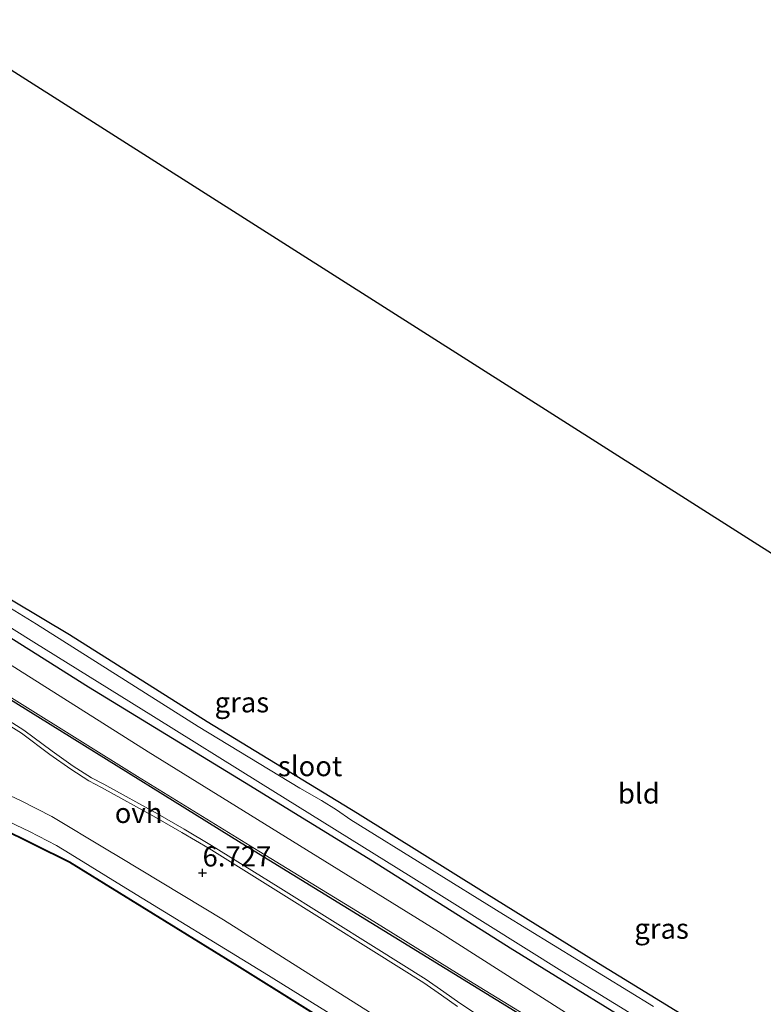
# Model space of a CAD drawing. Units: metres. Extents: x 119993 to 129528, y 399998 to 406250.
# Drawn here: x 124847 to 124940, y 402646 to 402768 of the extents above; entities that cross this region are included whole.
import ezdxf
from ezdxf.enums import TextEntityAlignment as Align

# ---------------------------------------------------------------- set-up
doc = ezdxf.new("R2010")
doc.units = ezdxf.units.M
doc.layers.get('0').update_dxf_attribs({"lineweight": 25})
for name, color, linetype in [('B-ME-GR-BOMENRIJ-L-B1', 10, 'Continuous'), ('B-ME-GW-HOOGTEPUNT-S-B1', 10, 'Continuous'), ('B-ME-GW-INSTEEKWATERGANG-L-B1', 10, 'Continuous'), ('B-ME-KG-KADASTRAAL-OPNAMEDTMGRENS-L-B1', 10, 'Continuous'), ('B-ME-OB-BESCHOEIING-GV-B6', 10, 'Continuous')]:
    doc.layers.add(name, color=color, linetype=linetype)
for name, color, linetype, lineweight in [('B-ME-GR-STRUIKEN-GV-B6', 93, 'Continuous', 18), ('B-ME-GW-KRUINLIJN-L-B1', 93, 'Continuous', 18), ('B-ME-GW-TEENLIJN-L-B1', 93, 'Continuous', 18), ('B-ME-IE-GRASLAND-GV-B6', 93, 'Continuous', 18), ('B-ME-IE-GRONDWERKLIJN-GROND_INGERICHT-GV-B6', 253, 'Continuous', 18), ('B-ME-OB-WATERLIJN-L-B1', 133, 'OB-WATERLIJN', 18), ('B-ME-OG-WATER-GV-B6', 153, 'Continuous', 18), ('B-ME-VH-VERH_SOORT-ONVERHARD-GV-B6', 8, 'Continuous', 18)]:
    doc.layers.add(name, color=color, linetype=linetype, lineweight=lineweight)
doc.styles.add('NLCS-ISO', font='NLCS-ISO.TTF')
doc.linetypes.add('OB-WATERLIJN', pattern='A,10,[32,NLCS.SHX,S=2,R=0,X=0,Y=0],-12', length=22)

# ---------------------------------------------------------------- blocks, each defined once
blk = doc.blocks.new('hoogtepunt')
for p, q in [((-0.5, 0), (0.5, 0)), ((0, 0.5), (0, -0.5))]:
    blk.add_line(p, q)

msp = doc.modelspace()

# ---------------------------------------------------------------- linework, layer by layer
at = {"layer": 'B-ME-GR-BOMENRIJ-L-B1'}
msp.add_polyline3d([(125024.671, 402573.571, 6.483), (124969.928, 402607.321, 6.619), (124916.173, 402640.654, 6.563), (124874.783, 402666.082, 6.551), (124827.359, 402695.523, 6.495), (124815.476, 402703.095, 6.579), (124803.495, 402710.035, 6.551)], dxfattribs=at)
at = {"layer": 'B-ME-GR-STRUIKEN-GV-B6'}
for points in [[(124901.927, 402638.046, 6.619), (124885.979, 402648.074, 6.675), (124872.58, 402656.586, 6.631), (124859.763, 402664.279, 6.571), (124858.045, 402665.334, 6.571), (124851.295, 402669.399, 6.555), (124847.502, 402671.345, 6.623), (124836.242, 402676.587, 6.611), (124813.34, 402687.681, 6.539), (124802.386, 402693.086, 6.551), (124793.32, 402697.996, 6.535), (124786.854, 402701.822, 6.491), (124786.124, 402702.006, 6.443), (124785.266, 402701.827, 6.407), (124784.536, 402701.207, 6.296), (124784.002, 402700.433, 6.164), (124783.235, 402699.09, 5.968)], [(124843.081, 402682.499, 6.611), (124847.551, 402679.699, 6.607), (124851.039, 402677.082, 6.631), (124853.647, 402675.237, 6.635), (124855.91, 402673.792, 6.635), (124857.447, 402672.989, 6.627), (124864.185, 402669.271, 6.623), (124867.421, 402667.41, 6.619), (124870.805, 402665.4, 6.619), (124879.071, 402660.238, 6.623), (124891.229, 402652.63, 6.655), (124897.449, 402648.766, 6.687), (124899.624, 402647.223, 6.675), (124901.64, 402645.817, 6.679)]]:
    msp.add_polyline3d(points, dxfattribs=at)
at = {"layer": 'B-ME-GW-INSTEEKWATERGANG-L-B1'}
for points in [[(124936.333, 402640.614, 4.384), (124919.106, 402651.168, 4.428), (124904.954, 402659.968, 4.432), (124889.208, 402669.749, 4.408), (124870.562, 402681.143, 4.527), (124853.499, 402691.913, 4.615), (124839.469, 402700.269, 4.671)], [(124841.017, 402694.796, 4.707), (124855.835, 402685.461, 4.779), (124875.193, 402673.646, 4.675), (124891.067, 402663.878, 4.615), (124908.154, 402653.101, 4.711), (124928.394, 402640.63, 4.787)]]:
    msp.add_polyline3d(points, dxfattribs=at)
at = {"layer": 'B-ME-GW-KRUINLIJN-L-B1'}
for points in [[(124804.613, 402716.69, 5.11), (124803.455, 402716.016, 5.565), (124801.842, 402715.21, 6.096), (124800.761, 402714.296, 6.3), (124800.249, 402713.416, 6.459), (124800.308, 402712.748, 6.483), (124800.626, 402712.361, 6.495), (124805.785, 402709.274, 6.439), (124814.093, 402704.597, 6.471), (124819.245, 402701.25, 6.463), (124825.805, 402696.872, 6.459), (124861.931, 402674.338, 6.567), (124876.978, 402665.068, 6.499), (124891.266, 402656.356, 6.627), (124903.04, 402649.033, 6.575), (124919.851, 402638.769, 6.471), (124938.257, 402627.456, 6.443), (124962.081, 402612.742, 6.563), (124979.291, 402602.227, 6.487), (124996.972, 402591.239, 6.611), (125009.793, 402583.412, 6.487), (125028.327, 402571.844, 6.391)], [(124783.235, 402699.09, 5.968), (124784.002, 402700.433, 6.164), (124784.536, 402701.207, 6.296), (124785.266, 402701.827, 6.407), (124786.124, 402702.006, 6.443), (124786.854, 402701.822, 6.491), (124793.32, 402697.996, 6.535), (124802.386, 402693.086, 6.551), (124813.34, 402687.681, 6.539), (124836.242, 402676.587, 6.611), (124847.502, 402671.345, 6.623), (124851.295, 402669.399, 6.555), (124858.045, 402665.334, 6.571), (124859.763, 402664.279, 6.571), (124872.58, 402656.586, 6.631), (124885.979, 402648.074, 6.675), (124901.927, 402638.046, 6.619)]]:
    msp.add_polyline3d(points, dxfattribs=at)
at = {"layer": 'B-ME-GW-TEENLIJN-L-B1'}
for points in [[(124916.959, 402643.836, 4.922), (124899.264, 402655.128, 4.771), (124880.301, 402666.857, 4.803), (124863.251, 402677.405, 4.843), (124844.322, 402689.339, 4.827), (124834.379, 402695.526, 4.863), (124827.533, 402699.39, 4.855), (124825.457, 402700.679, 4.922), (124822.475, 402702.474, 4.982), (124820.483, 402703.685, 4.93), (124819.148, 402704.901, 5.13), (124816.959, 402706.718, 4.982), (124815.72, 402707.102, 5.01), (124814.634, 402707.79, 5.01), (124813.671, 402708.513, 5.018), (124809.54, 402710.25, 5.038), (124806.009, 402712.028, 5.062), (124804.41, 402713.659, 5.106), (124804.224, 402715.116, 5.142), (124804.613, 402716.69, 5.11)], [(125021.979, 402560.399, 5.609), (124997.877, 402575.686, 5.661), (124977.315, 402588.436, 5.733), (124953.607, 402603.064, 5.673), (124931.799, 402616.53, 5.661), (124915.106, 402626.883, 5.669), (124897.027, 402637.966, 5.701), (124877.645, 402649.974, 5.709), (124860.488, 402660.482, 5.585), (124853.579, 402664.764, 5.633), (124851.872, 402665.807, 5.637), (124848.511, 402667.543, 5.637), (124839.789, 402671.641, 5.649), (124818.516, 402682.175, 5.637), (124787.624, 402697.258, 5.661), (124784.152, 402698.809, 5.625), (124783.282, 402699.075, 5.625), (124783.235, 402699.09, 5.968)]]:
    msp.add_polyline3d(points, dxfattribs=at)
at = {"layer": 'B-ME-IE-GRASLAND-GV-B6'}
for points in [[(124925.953, 402645.815, 3.669), (124907.325, 402657.217, 3.669), (124888.392, 402668.988, 3.669), (124886.619, 402670.224, 3.669), (124884.743, 402671.365, 3.669), (124882.083, 402672.882, 3.669), (124869.448, 402680.554, 3.669), (124849.38, 402693.228, 3.669), (124835.36, 402701.825, 3.669)], [(124839.469, 402700.269, 4.671), (124853.499, 402691.913, 4.615), (124870.562, 402681.143, 4.527), (124889.208, 402669.749, 4.408), (124904.954, 402659.968, 4.432), (124919.106, 402651.168, 4.428), (124936.333, 402640.614, 4.384)], [(124782.954, 402698.555, 5.944), (124783.235, 402699.09, 5.968), (124783.282, 402699.075, 5.625), (124784.152, 402698.809, 5.625), (124787.624, 402697.258, 5.661), (124818.516, 402682.175, 5.637), (124839.789, 402671.641, 5.649), (124848.511, 402667.543, 5.637), (124851.872, 402665.807, 5.637), (124853.579, 402664.764, 5.633), (124860.488, 402660.482, 5.585), (124877.645, 402649.974, 5.709), (124897.027, 402637.966, 5.701)], [(124836.477, 402698.85, 3.669), (124849.073, 402691.011, 3.669), (124863.905, 402681.769, 3.669), (124877.202, 402673.507, 3.669), (124895.863, 402661.912, 3.669), (124914.557, 402650.199, 3.669), (124936.529, 402636.712, 3.669)], [(124898.719, 402635.7, 5.516), (124874.289, 402650.961, 5.46), (124853.53, 402663.771, 5.48), (124840.386, 402670.267, 5.46), (124816.689, 402681.961, 5.46), (124789.044, 402695.467, 5.424), (124782.97, 402698.547, 5.424), (124782.954, 402698.555, 5.944)], [(124919.851, 402638.769, 6.471), (124903.04, 402649.033, 6.575), (124891.266, 402656.356, 6.627), (124876.978, 402665.068, 6.499), (124861.931, 402674.338, 6.567), (124825.805, 402696.872, 6.459)], [(124825.805, 402696.872, 6.459), (124861.931, 402674.338, 6.567), (124876.978, 402665.068, 6.499), (124891.266, 402656.356, 6.627), (124903.04, 402649.033, 6.575), (124919.851, 402638.769, 6.471)], [(124841.017, 402694.796, 4.707), (124855.835, 402685.461, 4.779), (124875.193, 402673.646, 4.675), (124891.067, 402663.878, 4.615), (124908.154, 402653.101, 4.711), (124928.394, 402640.63, 4.787)], [(124928.394, 402640.63, 4.787), (124908.154, 402653.101, 4.711), (124891.067, 402663.878, 4.615), (124875.193, 402673.646, 4.675), (124855.835, 402685.461, 4.779), (124841.017, 402694.796, 4.707)], [(124844.322, 402689.339, 4.827), (124863.251, 402677.405, 4.843), (124880.301, 402666.857, 4.803), (124899.264, 402655.128, 4.771), (124916.959, 402643.836, 4.922)], [(124916.959, 402643.836, 4.922), (124899.264, 402655.128, 4.771), (124880.301, 402666.857, 4.803), (124863.251, 402677.405, 4.843), (124844.322, 402689.339, 4.827)], [(124904.839, 402644.294, 6.683), (124901.932, 402646.223, 6.683), (124899.916, 402647.629, 6.679), (124897.741, 402649.172, 6.691), (124891.521, 402653.036, 6.659), (124879.363, 402660.644, 6.627), (124871.097, 402665.806, 6.623), (124867.713, 402667.816, 6.623), (124864.477, 402669.677, 6.627), (124857.739, 402673.395, 6.631), (124856.202, 402674.198, 6.639), (124853.939, 402675.643, 6.639), (124851.331, 402677.488, 6.635), (124847.843, 402680.105, 6.611), (124843.373, 402682.905, 6.615)], [(124836.242, 402676.587, 6.611), (124847.502, 402671.345, 6.623), (124851.295, 402669.399, 6.555), (124858.045, 402665.334, 6.571), (124859.763, 402664.279, 6.571), (124872.58, 402656.586, 6.631), (124885.979, 402648.074, 6.675), (124901.927, 402638.046, 6.619)], [(124897.027, 402637.966, 5.701), (124877.645, 402649.974, 5.709), (124860.488, 402660.482, 5.585), (124853.579, 402664.764, 5.633), (124851.872, 402665.807, 5.637), (124848.511, 402667.543, 5.637), (124839.789, 402671.641, 5.649)]]:
    msp.add_polyline3d(points, dxfattribs=at)
at = {"layer": 'B-ME-IE-GRONDWERKLIJN-GROND_INGERICHT-GV-B6'}
for points in [[(124836.457, 402768.207, 4.819), (125058.962, 402626.787, 4.459)], [(124936.333, 402640.614, 4.384), (124919.106, 402651.168, 4.428), (124904.954, 402659.968, 4.432), (124889.208, 402669.749, 4.408), (124870.562, 402681.143, 4.527), (124853.499, 402691.913, 4.615), (124839.469, 402700.269, 4.671)]]:
    msp.add_polyline3d(points, dxfattribs=at)
at = {"layer": 'B-ME-KG-KADASTRAAL-OPNAMEDTMGRENS-L-B1'}
msp.add_polyline3d([(124836.457, 402768.207, 4.819), (125058.962, 402626.787, 4.459)], dxfattribs=at)
at = {"layer": 'B-ME-OB-BESCHOEIING-GV-B6'}
for points in [[(124898.666, 402635.615, 5.031), (124874.236, 402650.876, 5.031), (124853.481, 402663.683, 5.031), (124840.342, 402670.177, 5.031), (124816.645, 402681.871, 5.031), (124788.999, 402695.378, 5.031), (124782.908, 402698.467, 5.031), (124782.954, 402698.555, 5.944)], [(124782.954, 402698.555, 5.944), (124782.97, 402698.547, 5.424), (124789.044, 402695.467, 5.424), (124816.689, 402681.961, 5.46), (124840.386, 402670.267, 5.46), (124853.53, 402663.771, 5.48), (124874.289, 402650.961, 5.46), (124898.719, 402635.7, 5.516)]]:
    msp.add_polyline3d(points, dxfattribs=at)
at = {"layer": 'B-ME-OB-WATERLIJN-L-B1'}
msp.add_polyline3d([(124711.961, 402748.549, 5.031), (124730.689, 402734.249, 5.031), (124753.873, 402716.61, 5.031), (124782.908, 402698.467, 5.031), (124788.999, 402695.378, 5.031), (124816.645, 402681.871, 5.031), (124840.342, 402670.177, 5.031), (124853.481, 402663.683, 5.031), (124874.236, 402650.876, 5.031), (124898.666, 402635.615, 5.031), (124907.742, 402629.985, 5.031), (124932.922, 402614.483, 5.031), (124956.279, 402599.971, 5.031), (124980.555, 402584.991, 5.031), (125007.722, 402568.131, 5.031), (125019.506, 402560.898, 5.031)], dxfattribs=at)
at = {"layer": 'B-ME-OG-WATER-GV-B6'}
for points in [[(124753.873, 402716.61, 5.031), (124782.908, 402698.467, 5.031), (124788.999, 402695.378, 5.031), (124816.645, 402681.871, 5.031), (124840.342, 402670.177, 5.031), (124853.481, 402663.683, 5.031), (124874.236, 402650.876, 5.031), (124898.666, 402635.615, 5.031), (124907.742, 402629.985, 5.031), (124932.922, 402614.483, 5.031), (124956.279, 402599.971, 5.031), (124980.555, 402584.991, 5.031), (125007.722, 402568.131, 5.031), (125019.506, 402560.898, 5.031)], [(124835.36, 402701.825, 3.669), (124849.38, 402693.228, 3.669), (124869.448, 402680.554, 3.669), (124882.083, 402672.882, 3.669), (124884.743, 402671.365, 3.669), (124886.619, 402670.224, 3.669), (124888.392, 402668.988, 3.669), (124907.325, 402657.217, 3.669), (124925.953, 402645.815, 3.669)], [(124936.529, 402636.712, 3.669), (124914.557, 402650.199, 3.669), (124895.863, 402661.912, 3.669), (124877.202, 402673.507, 3.669), (124863.905, 402681.769, 3.669), (124849.073, 402691.011, 3.669), (124836.477, 402698.85, 3.669)]]:
    msp.add_polyline3d(points, dxfattribs=at)
at = {"layer": 'B-ME-VH-VERH_SOORT-ONVERHARD-GV-B6'}
for points in [[(124843.373, 402682.905, 6.615), (124847.843, 402680.105, 6.611), (124851.331, 402677.488, 6.635), (124853.939, 402675.643, 6.639), (124856.202, 402674.198, 6.639), (124857.739, 402673.395, 6.631), (124864.477, 402669.677, 6.627), (124867.713, 402667.816, 6.623), (124871.097, 402665.806, 6.623), (124879.363, 402660.644, 6.627), (124891.521, 402653.036, 6.659), (124897.741, 402649.172, 6.691), (124899.916, 402647.629, 6.679), (124901.932, 402646.223, 6.683), (124904.839, 402644.294, 6.683)], [(124901.64, 402645.817, 6.679), (124899.624, 402647.223, 6.675), (124897.449, 402648.766, 6.687), (124891.229, 402652.63, 6.655), (124879.071, 402660.238, 6.623), (124870.805, 402665.4, 6.619), (124867.421, 402667.41, 6.619), (124864.185, 402669.271, 6.623), (124857.447, 402672.989, 6.627), (124855.91, 402673.792, 6.635), (124853.647, 402675.237, 6.635), (124851.039, 402677.082, 6.631), (124847.551, 402679.699, 6.607), (124843.081, 402682.499, 6.611)]]:
    msp.add_polyline3d(points, dxfattribs=at)

# ---------------------------------------------------------------- block references
at = {"layer": 'B-ME-GW-HOOGTEPUNT-S-B1', "rotation": 90}
msp.add_blockref('hoogtepunt', (124869.996, 402662.402, 6.727), dxfattribs=at)
msp.add_blockref('hoogtepunt', (124869.996, 402662.402, 6.727), dxfattribs=at)

# ---------------------------------------------------------------- texts
at = {"layer": 'B-ME-GW-HOOGTEPUNT-S-B1', "ltscale": 0.2, "style": 'NLCS-ISO'}
msp.add_text('6.727', height=2.5, dxfattribs=at).set_placement((124869.996, 402662.402, 6.727), align=Align.BOTTOM_LEFT)
msp.add_text('6.727', height=2.5, dxfattribs=at).set_placement((124869.996, 402662.402, 6.727), align=Align.BOTTOM_LEFT)
at = {"layer": 'B-ME-IE-GRASLAND-GV-B6', "ltscale": 0.2, "style": 'NLCS-ISO'}
for p in [(124874.8795, 402683.5465), (124926.9495, 402655.472)]:
    msp.add_text('gras', height=2.5, dxfattribs=at).set_placement(p, align=Align.MIDDLE_CENTER)
at = {"layer": 'B-ME-IE-GRONDWERKLIJN-GROND_INGERICHT-GV-B6', "ltscale": 0.2, "style": 'NLCS-ISO'}
msp.add_text('bld', height=2.5, dxfattribs=at).set_placement((124924.1316, 402672.241), align=Align.MIDDLE_CENTER)
at = {"layer": 'B-ME-OG-WATER-GV-B6', "ltscale": 0.2, "style": 'NLCS-ISO'}
msp.add_text('sloot', height=2.5, dxfattribs=at).set_placement((124883.3419, 402675.6327), align=Align.MIDDLE_CENTER)
at = {"layer": 'B-ME-VH-VERH_SOORT-ONVERHARD-GV-B6', "ltscale": 0.2, "style": 'NLCS-ISO'}
msp.add_text('ovh', height=2.5, dxfattribs=at).set_placement((124862.0608, 402669.8223), align=Align.MIDDLE_CENTER)

doc.saveas('drawing.dxf')
